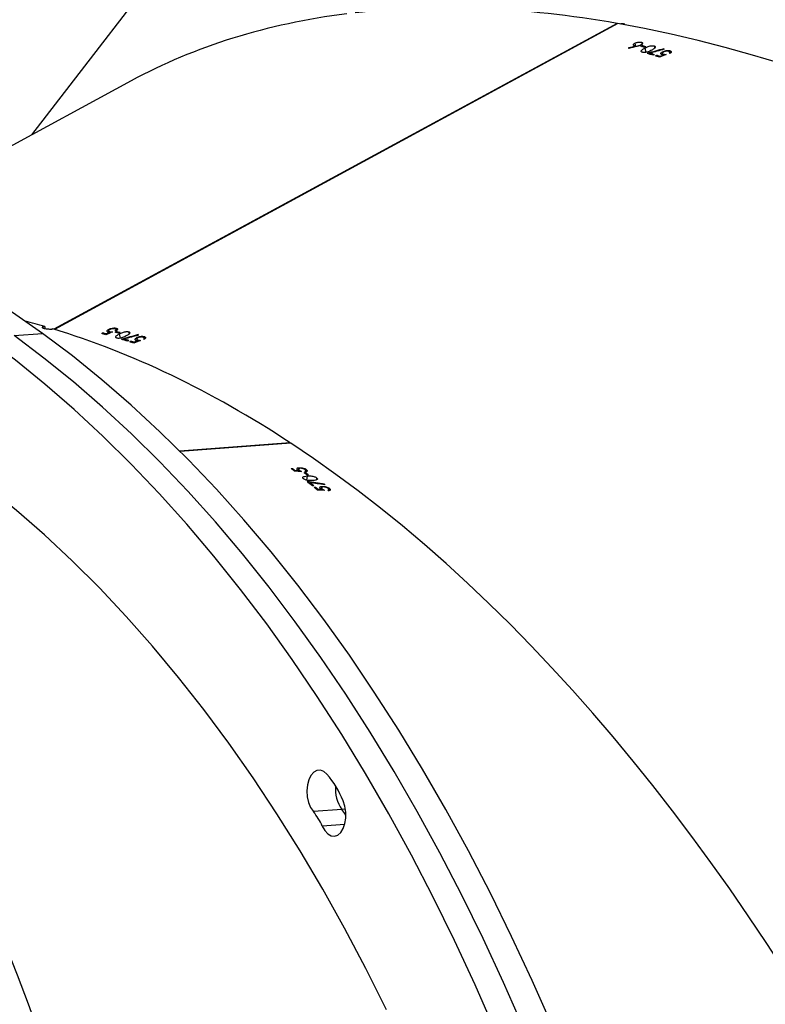
# Model space of a CAD drawing. Units: millimetres. Extents: x -9300 to 352452, y -3372 to 17026.
# Drawn here: x 4791 to 4961, y 8473 to 8698 of the extents above; entities that cross this region are included whole.
import ezdxf

# ---------------------------------------------------------------- set-up
doc = ezdxf.new("R2010")
doc.units = ezdxf.units.MM
doc.layers.add('Opvangzone', color=7, linetype='Continuous', true_color=0x00a19a)
doc.layers.add('Toestel 2D', color=7, linetype='Continuous', lineweight=20)

# ---------------------------------------------------------------- blocks, each defined once
blk = doc.blocks.new('3241_')
at = {"color": 8, "linetype": 'Continuous', "lineweight": 25}
for p, q in [((37026.58, 24418.03), (37031.73, 24418.42)), ((37026.42, 24414.54), (37027.24, 24414.6))]:
    blk.add_line(p, q, dxfattribs=at)
at = {"color": 7, "linetype": 'Continuous', "lineweight": 25}
for p, q in [((37027.24, 24414.6), (37033.75, 24415.09)), ((37030.06, 24341.29), (37030.17, 24341.81)), ((37030.29, 24341.84), (37030.23, 24341.55)), ((37030.29, 24341.84), (37030.46, 24341.69)), ((37031.73, 24340.82), (37031.76, 24341)), ((37031.74, 24341.39), (37031.81, 24341.7)), ((37031.79, 24341.57), (37031.81, 24341.7)), ((37031.91, 24341.12), (37031.97, 24341.45)), ((37032.64, 24341.54), (37032.66, 24341.67)), ((37033.28, 24341), (37033.33, 24341.23)), ((37033.57, 24341.02), (37033.28, 24341)), ((37031.21, 24340.34), (37031.23, 24340.46)), ((37033.01, 24338.86), (37033.11, 24339.35)), ((37033.67, 24340.67), (37033.96, 24340.7)), ((37034.54, 24339.95), (37034.59, 24340.17)), ((37035.16, 24338.44), (37035.35, 24339.38)), ((37034.85, 24338.27), (37035.15, 24338.29)), ((37035.31, 24337.01), (37035.41, 24337.5)), ((37035.54, 24337.53), (37035.48, 24337.25)), ((37035.59, 24337.68), (37035.63, 24337.9)), ((37035.88, 24337.7), (37035.59, 24337.68)), ((37036.98, 24336.56), (37037.02, 24336.73)), ((37036.99, 24337.1), (37037.05, 24337.41)), ((37037.03, 24337.27), (37037.06, 24337.4)), ((37037.16, 24336.85), (37037.22, 24337.16)), ((37037.89, 24337.25), (37037.91, 24337.38)), ((37038.53, 24336.74), (37038.58, 24336.95)), ((37038.83, 24336.76), (37038.53, 24336.74)), ((37038.89, 24330.96), (37064.15, 24332.84)), ((37039.01, 24330.88), (37064.23, 24332.76)), ((37039.02, 24330.96), (37039.01, 24330.88)), ((37072.3, 24307.22), (37072.37, 24306.92)), ((37073.82, 24307.4), (37073.74, 24307.73)), ((37073.79, 24307.59), (37073.76, 24307.73)), ((37074.06, 24307.22), (37073.99, 24307.56)), ((37074.59, 24307.92), (37074.56, 24308.06)), ((37075.38, 24307.67), (37075.32, 24307.91)), ((37075.64, 24307.81), (37075.38, 24307.67)), ((37075.86, 24307.52), (37076.12, 24307.67)), ((37076.93, 24307.2), (37076.88, 24307.43)), ((36964.28, 24235.13), (37092.83, 24304.98)), ((37072.3, 24306.62), (37072.18, 24307.13)), ((37073.71, 24306.18), (37073.68, 24306.31)), ((37074.01, 24306.85), (37073.97, 24307.04)), ((37075.91, 24305.52), (37075.8, 24306.01)), ((37078.05, 24306.01), (37077.83, 24306.98)), ((37077.83, 24305.72), (37078.1, 24305.86)), ((37078.72, 24304.71), (37078.61, 24305.19)), ((37078.72, 24305.46), (37078.67, 24305.7)), ((37078.98, 24305.61), (37078.72, 24305.46)), ((37078.72, 24305.29), (37078.78, 24305)), ((37080.23, 24305.49), (37080.16, 24305.8)), ((37080.21, 24305.68), (37080.18, 24305.81)), ((37080.42, 24304.97), (37080.38, 24305.15)), ((37080.48, 24305.33), (37080.4, 24305.65)), ((37081, 24306.01), (37080.97, 24306.14)), ((37081.79, 24305.79), (37081.74, 24306.02)), ((37082.05, 24305.93), (37081.79, 24305.79)), ((37102.04, 24306.39), (37095.53, 24305.91)), ((36964.42, 24235.11), (37092.95, 24304.94)), ((37075.3, 24248.22), (37137.79, 24282.17)), ((37029.55, 24171.52), (37098.05, 24260.58)), ((36953.88, 24242.13), (36953.81, 24242.45)), ((36953.86, 24242.32), (36953.82, 24242.46)), ((36954.13, 24241.95), (36954.05, 24242.29)), ((36954.65, 24242.64), (36954.62, 24242.78)), ((36955.44, 24242.4), (36955.39, 24242.64)), ((36955.71, 24242.54), (36955.44, 24242.4)), ((36955.92, 24242.25), (36956.18, 24242.39)), ((36957, 24241.92), (36956.94, 24242.16)), ((36952.37, 24241.34), (36952.25, 24241.85)), ((36952.36, 24241.94), (36952.43, 24241.65)), ((36953.77, 24240.9), (36953.74, 24241.03)), ((36954.08, 24241.58), (36954.03, 24241.76)), ((36955.98, 24240.24), (36955.86, 24240.73)), ((36958.11, 24240.74), (36957.89, 24241.71)), ((36957.9, 24240.45), (36958.16, 24240.59)), ((36958.79, 24240.19), (36958.73, 24240.42)), ((36958.87, 24239.41), (36958.75, 24239.9)), ((36959.05, 24240.33), (36958.79, 24240.19)), ((36960.18, 24240.29), (36960.15, 24240.41)), ((36960.37, 24239.63), (36960.22, 24240.28)), ((36961.82, 24240.68), (36961.79, 24240.8)), ((36964.39, 24235.19), (36964.42, 24235.11))]:
    blk.add_line(p, q, dxfattribs=at)
at = {"color": 7, "linetype": 'Continuous', "lineweight": 25, "flags": 128}
for points in [[(36979.29, 24463.95), (36983.82, 24453.66), (36988.51, 24443.57), (36993.36, 24433.69), (36998.37, 24424.04), (37003.52, 24414.61), (37008.82, 24405.43), (37014.26, 24396.5), (37019.84, 24387.81), (37025.54, 24379.39), (37031.38, 24371.24), (37037.33, 24363.37), (37043.4, 24355.77), (37049.59, 24348.47), (37055.88, 24341.46), (37062.27, 24334.75), (37068.75, 24328.35), (37075.33, 24322.26), (37081.98, 24316.48), (37088.72, 24311.03), (37095.53, 24305.91)], [(36985.8, 24464.44), (36990.33, 24454.14), (36995.02, 24444.05), (36999.87, 24434.18), (37004.88, 24424.52), (37010.03, 24415.1), (37015.33, 24405.92), (37020.77, 24396.98), (37026.35, 24388.3), (37032.06, 24379.88), (37037.89, 24371.73), (37043.84, 24363.85), (37049.92, 24356.26), (37056.1, 24348.95), (37062.39, 24341.94), (37068.78, 24335.24), (37075.26, 24328.83), (37081.84, 24322.74), (37088.5, 24316.97), (37095.23, 24311.52), (37102.04, 24306.39)], [(36985.8, 24464.44), (36990.33, 24454.14), (36995.02, 24444.05), (36999.87, 24434.18), (37004.88, 24424.52), (37010.03, 24415.1), (37015.33, 24405.92), (37020.77, 24396.98), (37026.35, 24388.3), (37032.06, 24379.88), (37037.89, 24371.73), (37043.84, 24363.85), (37049.92, 24356.26), (37056.1, 24348.95), (37062.39, 24341.94), (37068.78, 24335.24), (37075.26, 24328.83), (37081.84, 24322.74), (37088.5, 24316.97), (37095.23, 24311.52), (37102.04, 24306.39)], [(36992.31, 24464.93), (36996.84, 24454.63), (37001.53, 24444.54), (37006.39, 24434.66), (37011.39, 24425.01), (37016.54, 24415.59), (37021.84, 24406.41), (37027.28, 24397.47), (37032.86, 24388.79), (37038.57, 24380.37), (37044.4, 24372.22), (37050.36, 24364.34), (37056.43, 24356.75), (37062.61, 24349.44), (37068.9, 24342.43), (37075.29, 24335.72), (37081.77, 24329.32), (37088.35, 24323.23), (37095.01, 24317.46), (37101.74, 24312.01), (37108.56, 24306.88)], [(37017.03, 24460.33), (37021.74, 24450.92), (37026.61, 24441.73), (37031.62, 24432.78), (37036.78, 24424.07), (37042.08, 24415.61), (37047.5, 24407.41), (37053.06, 24399.48), (37058.74, 24391.81), (37064.53, 24384.43), (37070.44, 24377.33), (37076.46, 24370.52), (37082.58, 24364.02), (37088.79, 24357.81), (37095.1, 24351.92), (37101.49, 24346.35), (37107.96, 24341.09), (37114.5, 24336.16)], [(37031.73, 24418.42), (37031.16, 24419.43), (37030.46, 24420.18), (37029.69, 24420.62), (37028.9, 24420.71), (37028.14, 24420.44), (37027.47, 24419.85), (37026.91, 24418.96), (37026.53, 24417.83), (37026.33, 24416.55), (37026.34, 24415.2), (37026.55, 24413.86), (37026.95, 24412.63)], [(37030.64, 24406.57), (37031.37, 24405.94), (37032.15, 24405.65), (37032.94, 24405.7), (37033.67, 24406.1), (37034.3, 24406.82), (37034.79, 24407.81), (37035.1, 24409.01), (37035.22, 24410.33), (37035.13, 24411.69), (37034.84, 24412.99), (37034.37, 24414.15), (37033.75, 24415.09)], [(37095.53, 24305.91), (37102.41, 24301.11), (37109.35, 24296.65), (37116.34, 24292.53), (37123.39, 24288.76), (37130.48, 24285.32), (37137.6, 24282.24), (37144.76, 24279.51), (37151.94, 24277.13), (37159.15, 24275.1), (37166.36, 24273.44), (37173.58, 24272.13), (37180.81, 24271.18), (37188.03, 24270.59), (37195.24, 24270.36), (37202.43, 24270.5), (37206.85, 24270.76)], [(36952.38, 24241.95), (36952.4, 24241.95), (36952.43, 24241.94), (36952.46, 24241.93), (36952.48, 24241.92), (36952.51, 24241.91), (36952.53, 24241.9), (36952.56, 24241.9), (36952.59, 24241.89)]]:
    blk.add_lwpolyline(points, dxfattribs=at)
at = {"color": 7, "linetype": 'Continuous', "lineweight": 25}
for centre, radius, start, end in [((37044.53, 24423.93), 13.94, 203.3028, 219.3613), ((37036.57, 24422.4), 12.15, 212.4418, 219.8979), ((37021.02, 24410.06), 7.7, 353.9364, 36.1165), ((37047.78, 24421.16), 22.51, 202.2611, 220.4002), ((37160.55, 24493.53), 198.66, 229.916, 230.1577), ((37201.3, 24541.75), 261.58, 229.896, 230.1175), ((37204.69, 24546.4), 267.53, 230.2626, 230.5065), ((37177.2, 24512.84), 223.94, 230.2347, 230.6213), ((37172.74, 24509.36), 219.74, 231.1338, 231.3781), ((37189.75, 24530.13), 246.39, 231.1356, 231.3536), ((37098.84, 24416.9), 101.52, 231.4252, 231.5484), ((37248.02, 24602.66), 338.52, 231.6296, 231.7693), ((37177.38, 24512.87), 224.08, 231.5514, 231.806), ((37080.38, 24332.38), 26.41, 252.2196, 252.6948), ((37133.86, 24496.68), 197.85, 252.5664, 252.8063), ((37136.53, 24504.7), 206.09, 252.5383, 252.8161), ((37160.25, 24582.59), 287.73, 252.9424, 253.1664), ((37146.9, 24537.92), 240.88, 252.9129, 253.2679), ((37135.35, 24503.38), 205.86, 253.7768, 254.0344), ((37174.44, 24638.14), 345.97, 253.83, 253.9832), ((37091.71, 24350.57), 47.09, 254.0106, 254.2728), ((37133.84, 24493.11), 194.42, 254.2315, 254.4717), ((37158.04, 24578.58), 283.05, 254.228, 254.427), ((37021.41, 24455.98), 223.54, 252.625, 252.8372), ((37020.9, 24453.54), 220.85, 252.5716, 252.8308), ((37033.5, 24495.44), 264.81, 252.965, 253.2083), ((37021.2, 24454.13), 221.5, 252.9298, 253.3157), ((37028.02, 24482.25), 251.76, 253.8276, 254.0382), ((37024.75, 24470.32), 239.19, 253.8353, 254.0569)]:
    blk.add_arc(centre, radius, start, end, dxfattribs=at)
for centre, major_axis, ratio, start_param, end_param in [((37304.54, 24706.76), (57.52, 396.78), 0.575437, 6.160488, 8.914681), ((37057.93, 24688.31), (-111.72, 385.15), 0.545599, 6.16873, 8.856059), ((36835.97, 24567.72), (-259.29, 305.86), 0.538043, 6.171513, 8.850555), ((36681.02, 24366.27), (360.84, -174.87), 0.530681, 3.032025, 5.711293), ((37214.45, 24700.02), (1786.26, -26.43), 0.203067, 4.612613, 4.613524), ((37213.3, 24699.93), (1788.2, -26.29), 0.202843, 4.61369, 4.614169), ((37151.03, 24695.28), (846.76, -97.01), 0.43144, 4.619939, 4.623944), ((37106.64, 24691.96), (50.44, 399.65), 0.167364, 2.666298, 2.666986), ((37150.49, 24695.24), (846.91, -97), 0.431361, 4.620617, 4.625281), ((37175.99, 24697.14), (1786.26, -26.43), 0.203067, 4.637181, 4.638091), ((37174.79, 24697.05), (1788.2, -26.29), 0.202843, 4.638257, 4.638735), ((37057.93, 24688.31), (-111.72, 385.15), 0.545599, 2.57338, 2.801598), ((37094.27, 24708.06), (1657.23, 714.75), 0.200145, 4.613596, 4.614507), ((37036.56, 24676.7), (816.19, 256.54), 0.427847, 4.623841, 4.628505), ((37093.24, 24707.5), (1658.97, 715.69), 0.199923, 4.614672, 4.61515), ((37037.04, 24676.97), (816.05, 256.46), 0.427926, 4.623164, 4.627169), ((36996.92, 24655.17), (-116.28, 386.16), 0.14345, 2.653402, 2.65409), ((37059.83, 24689.34), (1657.23, 714.75), 0.200145, 4.638165, 4.639074), ((37058.75, 24688.76), (1658.97, 715.69), 0.199923, 4.639239, 4.639717), ((37094.09, 24304.6), (0.42, 8.03), 0.115819, 4.68503, 4.738711), ((37057.93, 24688.31), (-111.72, 385.15), 0.545599, 2.809401, 2.828427), ((36835.97, 24567.72), (-259.29, 305.86), 0.538043, 2.804044, 3.02992), ((36973.49, 24642.44), (1657.23, 714.75), 0.200145, 4.614104, 4.615014), ((36972.46, 24641.88), (1658.97, 715.69), 0.199923, 4.615179, 4.615657), ((36916.69, 24611.58), (816.05, 256.46), 0.427926, 4.623672, 4.627676), ((36876.93, 24589.97), (-116.28, 386.16), 0.14345, 2.653909, 2.654597), ((36916.2, 24611.31), (816.19, 256.54), 0.427847, 4.624348, 4.629012), ((36903.25, 24604.28), (696.31, 184.55), 0.509217, 4.659006, 4.661653), ((36902.85, 24604.06), (696.4, 184.61), 0.509142, 4.659902, 4.662244), ((36880.55, 24591.94), (-87.63, 401.92), 0.023113, 3.644076, 3.644689), ((36835.97, 24567.72), (-259.29, 305.86), 0.538043, 2.567876, 2.796244)]:
    blk.add_ellipse(centre, major_axis=major_axis, ratio=ratio, start_param=start_param, end_param=end_param, dxfattribs=at)
for points, knots in [([(37030.06, 24341.29), (37030, 24341.35), (37029.88, 24341.47), (37029.87, 24341.62), (37029.98, 24341.75), (37030.14, 24341.81), (37030.26, 24341.83), (37030.29, 24341.84)], [0, 0, 0, 0, 0.2361972, 0.4744581, 0.682086, 0.9163811, 1, 1, 1, 1]), ([(37031.73, 24340.82), (37031.59, 24340.81), (37031.32, 24340.81), (37030.86, 24340.89), (37030.47, 24341.03), (37030.21, 24341.17), (37030.1, 24341.26), (37030.06, 24341.29)], [0, 0, 0, 0, 0.2426001, 0.4867868, 0.7025109, 0.8903937, 1, 1, 1, 1]), ([(37030.46, 24341.69), (37030.4, 24341.68), (37030.28, 24341.64), (37030.22, 24341.55), (37030.24, 24341.43), (37030.32, 24341.35), (37030.37, 24341.31)], [0, 0, 0, 0, 0.276086, 0.48678, 0.747077, 1, 1, 1, 1]), ([(37030.37, 24341.31), (37030.43, 24341.26), (37030.56, 24341.16), (37030.85, 24341.05), (37031.15, 24340.97), (37031.4, 24340.95), (37031.52, 24340.96), (37031.57, 24340.96)], [0, 0, 0, 0, 0.22921, 0.459925, 0.674637, 0.888482, 1, 1, 1, 1]), ([(37031.74, 24341.39), (37031.7, 24341.42), (37031.63, 24341.48), (37031.44, 24341.59), (37031.28, 24341.67), (37031.18, 24341.73)], [0, 0, 0, 0, 0.250489, 0.500853, 1, 1, 1, 1]), ([(37031.57, 24340.96), (37031.65, 24340.97), (37031.8, 24340.99), (37031.9, 24341.08), (37031.92, 24341.17), (37031.86, 24341.28), (37031.78, 24341.35), (37031.74, 24341.39)], [0, 0, 0, 0, 0.259943, 0.445979, 0.631321, 0.826015, 1, 1, 1, 1]), ([(37032.06, 24341.38), (37032.13, 24341.32), (37032.25, 24341.21), (37032.27, 24341.05), (37032.18, 24340.93), (37031.99, 24340.84), (37031.81, 24340.82), (37031.73, 24340.82)], [0, 0, 0, 0, 0.229622, 0.421537, 0.61318, 0.822677, 1, 1, 1, 1]), ([(37031.79, 24341.57), (37031.81, 24341.55), (37031.86, 24341.52), (37031.96, 24341.46), (37032.02, 24341.41), (37032.06, 24341.38)], [0, 0, 0, 0, 0.250422, 0.500225, 1, 1, 1, 1]), ([(37033.01, 24338.86), (37032.95, 24338.91), (37032.84, 24339.02), (37032.82, 24339.17), (37032.93, 24339.3), (37033.25, 24339.43), (37033.63, 24339.47), (37033.87, 24339.49)], [0, 0, 0, 0, 0.145268, 0.291219, 0.428904, 0.635804, 1, 1, 1, 1]), ([(37035.16, 24338.44), (37034.88, 24338.42), (37034.48, 24338.4), (37033.88, 24338.49), (37033.48, 24338.6), (37033.18, 24338.73), (37033.05, 24338.82), (37033.01, 24338.86)], [0, 0, 0, 0, 0.399781, 0.572638, 0.747049, 0.901504, 1, 1, 1, 1]), ([(37033.87, 24339.49), (37034.16, 24339.51), (37034.58, 24339.53), (37035.19, 24339.44), (37035.57, 24339.33), (37035.84, 24339.2), (37035.96, 24339.12), (37036, 24339.08)], [0, 0, 0, 0, 0.4215483, 0.6109922, 0.7595666, 0.9082353, 1, 1, 1, 1]), ([(37036, 24339.08), (37036.06, 24339.03), (37036.17, 24338.92), (37036.19, 24338.77), (37036.07, 24338.63), (37035.75, 24338.5), (37035.38, 24338.46), (37035.16, 24338.44)], [0, 0, 0, 0, 0.148602, 0.297977, 0.440088, 0.661722, 1, 1, 1, 1]), ([(37035.31, 24337.01), (37035.25, 24337.06), (37035.13, 24337.17), (37035.12, 24337.32), (37035.22, 24337.44), (37035.38, 24337.5), (37035.5, 24337.52), (37035.54, 24337.53)], [0, 0, 0, 0, 0.2358104, 0.4736404, 0.6809448, 0.915311, 1, 1, 1, 1]), ([(37036.98, 24336.56), (37036.85, 24336.55), (37036.57, 24336.55), (37036.11, 24336.63), (37035.72, 24336.76), (37035.46, 24336.89), (37035.35, 24336.98), (37035.31, 24337.01)], [0, 0, 0, 0, 0.24299, 0.487573, 0.703452, 0.891075, 1, 1, 1, 1]), ([(37035.71, 24337.39), (37035.64, 24337.37), (37035.53, 24337.34), (37035.47, 24337.25), (37035.49, 24337.14), (37035.57, 24337.06), (37035.62, 24337.02)], [0, 0, 0, 0, 0.276335, 0.486688, 0.747131, 1, 1, 1, 1]), ([(37035.62, 24337.02), (37035.68, 24336.97), (37035.81, 24336.88), (37036.1, 24336.78), (37036.41, 24336.71), (37036.65, 24336.68), (37036.78, 24336.69), (37036.82, 24336.69)], [0, 0, 0, 0, 0.228859, 0.459166, 0.673677, 0.887682, 1, 1, 1, 1]), ([(37036.99, 24337.1), (37036.95, 24337.13), (37036.87, 24337.19), (37036.69, 24337.3), (37036.53, 24337.37), (37036.43, 24337.42)], [0, 0, 0, 0, 0.250401, 0.501184, 1, 1, 1, 1]), ([(37036.82, 24336.69), (37036.91, 24336.7), (37037.05, 24336.72), (37037.15, 24336.81), (37037.17, 24336.9), (37037.11, 24337), (37037.03, 24337.07), (37036.99, 24337.1)], [0, 0, 0, 0, 0.260253, 0.446132, 0.631628, 0.826034, 1, 1, 1, 1]), ([(37037.31, 24337.1), (37037.38, 24337.04), (37037.5, 24336.93), (37037.52, 24336.78), (37037.43, 24336.66), (37037.25, 24336.58), (37037.06, 24336.57), (37036.98, 24336.56)], [0, 0, 0, 0, 0.229118, 0.421124, 0.612431, 0.821992, 1, 1, 1, 1]), ([(37037.03, 24337.27), (37037.06, 24337.26), (37037.11, 24337.23), (37037.21, 24337.17), (37037.27, 24337.13), (37037.31, 24337.1)], [0, 0, 0, 0, 0.250215, 0.501092, 1, 1, 1, 1]), ([(37072.3, 24306.62), (37072.23, 24306.65), (37072.07, 24306.71), (37072.01, 24306.85), (37072.06, 24307.01), (37072.18, 24307.14), (37072.28, 24307.21), (37072.31, 24307.23)], [0, 0, 0, 0, 0.236308, 0.474742, 0.682307, 0.916353, 1, 1, 1, 1]), ([(37073.82, 24307.4), (37073.77, 24307.42), (37073.68, 24307.44), (37073.46, 24307.47), (37073.29, 24307.48), (37073.17, 24307.49)], [0, 0, 0, 0, 0.250497, 0.500596, 1, 1, 1, 1]), ([(37073.79, 24307.59), (37073.82, 24307.59), (37073.88, 24307.58), (37073.99, 24307.57), (37074.07, 24307.55), (37074.12, 24307.53)], [0, 0, 0, 0, 0.249817, 0.499929, 1, 1, 1, 1]), ([(37073.81, 24306.92), (37073.89, 24306.97), (37074.02, 24307.05), (37074.08, 24307.17), (37074.06, 24307.27), (37073.96, 24307.35), (37073.86, 24307.39), (37073.82, 24307.4)], [0, 0, 0, 0, 0.259899, 0.445897, 0.631364, 0.825804, 1, 1, 1, 1]), ([(37074.12, 24307.53), (37074.2, 24307.5), (37074.35, 24307.44), (37074.42, 24307.3), (37074.39, 24307.15), (37074.24, 24306.99), (37074.09, 24306.9), (37074.01, 24306.85)], [0, 0, 0, 0, 0.229448, 0.421612, 0.613152, 0.822618, 1, 1, 1, 1]), ([(37074.01, 24306.85), (37073.89, 24306.79), (37073.64, 24306.67), (37073.18, 24306.57), (37072.77, 24306.54), (37072.48, 24306.57), (37072.35, 24306.6), (37072.3, 24306.62)], [0, 0, 0, 0, 0.242615, 0.486795, 0.7025, 0.890425, 1, 1, 1, 1]), ([(37072.52, 24307.16), (37072.47, 24307.12), (37072.37, 24307.04), (37072.35, 24306.92), (37072.41, 24306.82), (37072.52, 24306.78), (37072.58, 24306.75)], [0, 0, 0, 0, 0.276342, 0.486682, 0.747009, 1, 1, 1, 1]), ([(37072.58, 24306.75), (37072.65, 24306.74), (37072.81, 24306.7), (37073.12, 24306.71), (37073.43, 24306.76), (37073.66, 24306.84), (37073.77, 24306.9), (37073.81, 24306.92)], [0, 0, 0, 0, 0.229257, 0.459992, 0.674699, 0.888542, 1, 1, 1, 1]), ([(37075.91, 24305.52), (37075.84, 24305.55), (37075.7, 24305.6), (37075.63, 24305.73), (37075.68, 24305.91), (37075.93, 24306.17), (37076.26, 24306.36), (37076.48, 24306.48)], [0, 0, 0, 0, 0.14515, 0.291263, 0.428876, 0.635836, 1, 1, 1, 1]), ([(37078.05, 24306.01), (37077.8, 24305.88), (37077.44, 24305.7), (37076.85, 24305.53), (37076.44, 24305.46), (37076.12, 24305.47), (37075.97, 24305.5), (37075.91, 24305.52)], [0, 0, 0, 0, 0.399684, 0.572592, 0.746998, 0.90151, 1, 1, 1, 1]), ([(37076.48, 24306.48), (37076.74, 24306.61), (37077.11, 24306.81), (37077.71, 24306.98), (37078.11, 24307.03), (37078.4, 24307.02), (37078.54, 24306.99), (37078.59, 24306.97)], [0, 0, 0, 0, 0.421561, 0.610944, 0.759525, 0.908213, 1, 1, 1, 1]), ([(37078.59, 24306.97), (37078.67, 24306.95), (37078.81, 24306.89), (37078.88, 24306.75), (37078.83, 24306.57), (37078.58, 24306.31), (37078.25, 24306.12), (37078.05, 24306.01)], [0, 0, 0, 0, 0.148658, 0.297833, 0.440084, 0.661683, 1, 1, 1, 1]), ([(37078.72, 24304.71), (37078.64, 24304.73), (37078.49, 24304.79), (37078.43, 24304.93), (37078.48, 24305.08), (37078.6, 24305.21), (37078.71, 24305.28), (37078.73, 24305.3)], [0, 0, 0, 0, 0.2360528, 0.473736, 0.6809195, 0.9152923, 1, 1, 1, 1]), ([(37080.42, 24304.97), (37080.3, 24304.91), (37080.05, 24304.79), (37079.59, 24304.68), (37079.18, 24304.64), (37078.9, 24304.66), (37078.77, 24304.69), (37078.72, 24304.71)], [0, 0, 0, 0, 0.242938, 0.487523, 0.703379, 0.891099, 1, 1, 1, 1]), ([(37078.94, 24305.24), (37078.89, 24305.19), (37078.79, 24305.12), (37078.77, 24305), (37078.83, 24304.91), (37078.94, 24304.87), (37078.99, 24304.85)], [0, 0, 0, 0, 0.276176, 0.486736, 0.747146, 1, 1, 1, 1]), ([(37078.99, 24304.85), (37079.07, 24304.83), (37079.23, 24304.8), (37079.53, 24304.82), (37079.84, 24304.87), (37080.07, 24304.95), (37080.19, 24305.01), (37080.22, 24305.03)], [0, 0, 0, 0, 0.228736, 0.459088, 0.673584, 0.887508, 1, 1, 1, 1]), ([(37080.23, 24305.49), (37080.19, 24305.51), (37080.09, 24305.53), (37079.88, 24305.55), (37079.71, 24305.56), (37079.59, 24305.57)], [0, 0, 0, 0, 0.250694, 0.501163, 1, 1, 1, 1]), ([(37080.21, 24305.68), (37080.24, 24305.67), (37080.3, 24305.67), (37080.41, 24305.66), (37080.48, 24305.64), (37080.53, 24305.63)], [0, 0, 0, 0, 0.250112, 0.501009, 1, 1, 1, 1]), ([(37080.22, 24305.03), (37080.3, 24305.08), (37080.43, 24305.16), (37080.49, 24305.28), (37080.47, 24305.37), (37080.38, 24305.45), (37080.28, 24305.48), (37080.23, 24305.49)], [0, 0, 0, 0, 0.259985, 0.446225, 0.631798, 0.826365, 1, 1, 1, 1]), ([(37080.53, 24305.63), (37080.61, 24305.6), (37080.76, 24305.54), (37080.84, 24305.41), (37080.8, 24305.26), (37080.65, 24305.11), (37080.5, 24305.01), (37080.42, 24304.97)], [0, 0, 0, 0, 0.229082, 0.421021, 0.612473, 0.821957, 1, 1, 1, 1]), ([(37095.01, 24304.33), (37095.02, 24304.34), (37095.15, 24304.35), (37095.39, 24304.38), (37095.59, 24304.45), (37095.63, 24304.54), (37095.52, 24304.62), (37095.29, 24304.71), (37094.96, 24304.78), (37094.48, 24304.85), (37093.95, 24304.89), (37093.5, 24304.9), (37093.27, 24304.88), (37093.18, 24304.88)], [0, 0, 0, 0, 0.0044, 0.107536, 0.210856, 0.316039, 0.424004, 0.493393, 0.604429, 0.715462, 0.825014, 0.931736, 1, 1, 1, 1]), ([(36953.88, 24242.13), (36953.83, 24242.14), (36953.74, 24242.16), (36953.53, 24242.2), (36953.35, 24242.21), (36953.24, 24242.22)], [0, 0, 0, 0, 0.250441, 0.500648, 1, 1, 1, 1]), ([(36953.86, 24242.32), (36953.89, 24242.31), (36953.94, 24242.31), (36954.06, 24242.29), (36954.13, 24242.27), (36954.18, 24242.26)], [0, 0, 0, 0, 0.2497786, 0.49997, 1, 1, 1, 1]), ([(36953.88, 24241.65), (36953.95, 24241.69), (36954.08, 24241.77), (36954.14, 24241.9), (36954.12, 24242), (36954.03, 24242.07), (36953.93, 24242.11), (36953.88, 24242.13)], [0, 0, 0, 0, 0.259946, 0.445957, 0.631363, 0.825818, 1, 1, 1, 1]), ([(36954.18, 24242.26), (36954.26, 24242.22), (36954.41, 24242.16), (36954.49, 24242.02), (36954.45, 24241.87), (36954.31, 24241.71), (36954.15, 24241.62), (36954.08, 24241.58)], [0, 0, 0, 0, 0.229411, 0.421486, 0.612992, 0.822591, 1, 1, 1, 1]), ([(36952.37, 24241.34), (36952.29, 24241.37), (36952.14, 24241.43), (36952.07, 24241.58), (36952.12, 24241.74), (36952.25, 24241.86), (36952.35, 24241.93), (36952.38, 24241.95)], [0, 0, 0, 0, 0.236234, 0.4745961, 0.6820886, 0.9164214, 1, 1, 1, 1]), ([(36954.08, 24241.58), (36953.95, 24241.52), (36953.7, 24241.4), (36953.25, 24241.29), (36952.83, 24241.26), (36952.55, 24241.29), (36952.42, 24241.33), (36952.37, 24241.34)], [0, 0, 0, 0, 0.242545, 0.48676, 0.702504, 0.890431, 1, 1, 1, 1]), ([(36952.59, 24241.89), (36952.53, 24241.84), (36952.44, 24241.77), (36952.42, 24241.65), (36952.48, 24241.55), (36952.59, 24241.5), (36952.64, 24241.48)], [0, 0, 0, 0, 0.276362, 0.486717, 0.74705, 1, 1, 1, 1]), ([(36952.64, 24241.48), (36952.72, 24241.46), (36952.88, 24241.42), (36953.19, 24241.44), (36953.49, 24241.49), (36953.72, 24241.57), (36953.84, 24241.63), (36953.88, 24241.65)], [0, 0, 0, 0, 0.229256, 0.459938, 0.674667, 0.888531, 1, 1, 1, 1]), ([(36955.98, 24240.24), (36955.91, 24240.27), (36955.76, 24240.33), (36955.69, 24240.46), (36955.74, 24240.63), (36955.99, 24240.89), (36956.33, 24241.08), (36956.54, 24241.2)], [0, 0, 0, 0, 0.145289, 0.291196, 0.428817, 0.635943, 1, 1, 1, 1]), ([(36958.11, 24240.74), (36957.86, 24240.61), (36957.51, 24240.42), (36956.92, 24240.25), (36956.51, 24240.19), (36956.18, 24240.19), (36956.03, 24240.23), (36955.98, 24240.24)], [0, 0, 0, 0, 0.399793, 0.572655, 0.74706, 0.901537, 1, 1, 1, 1]), ([(36956.54, 24241.2), (36956.8, 24241.34), (36957.18, 24241.54), (36957.78, 24241.7), (36958.17, 24241.75), (36958.47, 24241.75), (36958.61, 24241.71), (36958.66, 24241.7)], [0, 0, 0, 0, 0.421612, 0.610977, 0.759562, 0.908236, 1, 1, 1, 1]), ([(36958.66, 24241.7), (36958.73, 24241.67), (36958.88, 24241.62), (36958.95, 24241.48), (36958.89, 24241.29), (36958.64, 24241.04), (36958.31, 24240.85), (36958.11, 24240.74)], [0, 0, 0, 0, 0.148635, 0.297994, 0.440044, 0.661829, 1, 1, 1, 1]), ([(36958.87, 24239.41), (36958.79, 24239.44), (36958.64, 24239.5), (36958.57, 24239.64), (36958.64, 24239.8), (36958.78, 24239.93), (36958.9, 24240), (36958.94, 24240.03)], [0, 0, 0, 0, 0.235153, 0.471971, 0.680269, 0.884649, 1, 1, 1, 1]), ([(36958.94, 24240.03), (36959.09, 24240.1), (36959.31, 24240.2), (36959.67, 24240.29), (36959.85, 24240.34), (36959.94, 24240.36)], [0, 0, 0, 0, 0.480919, 0.739096, 1, 1, 1, 1]), ([(36960.18, 24240.29), (36960.2, 24240.29), (36960.25, 24240.28), (36960.34, 24240.26), (36960.4, 24240.25), (36960.44, 24240.24)], [0, 0, 0, 0, 0.250634, 0.500289, 1, 1, 1, 1]), ([(36960.44, 24240.24), (36960.52, 24240.21), (36960.67, 24240.15), (36960.73, 24240.01), (36960.68, 24239.86), (36960.54, 24239.73), (36960.41, 24239.66), (36960.37, 24239.63)], [0, 0, 0, 0, 0.229575, 0.46098, 0.67131, 0.88815, 1, 1, 1, 1]), ([(36960.37, 24239.63), (36960.27, 24239.59), (36960.06, 24239.49), (36959.69, 24239.39), (36959.34, 24239.36), (36959.06, 24239.37), (36958.92, 24239.4), (36958.87, 24239.41)], [0, 0, 0, 0, 0.227589, 0.457473, 0.653023, 0.863621, 1, 1, 1, 1]), ([(36962.6, 24235.43), (36962.63, 24235.39), (36962.71, 24235.27), (36963, 24235.18), (36963.36, 24235.16), (36963.62, 24235.23), (36963.72, 24235.25)], [0, 0, 0, 0, 0.173367, 0.486875, 0.806768, 1, 1, 1, 1])]:
    blk.add_open_spline(points, degree=3, knots=knots, dxfattribs=at)
blk = doc.blocks.new('VPL-16-3241-1-GM')
at = {"layer": 'Opvangzone'}
blk.add_lwpolyline([(2037.77, 6075.16, 0.41415), (4158.86, 6075.39), (4397.52, 6314.06, 0.381382), (4510.71, 8308.56, 0.232753), (5751.76, 9153.52), (5751.76, 9153.52), (7470.09, 9158.83, 0.413309), (8467, 10158.82), (8467, 10663.5, 0.415118), (7463.91, 11663.5), (5770.33, 11658.27, 0.231305), (4557.91, 12529.51), (4557.91, 12844.41, 0.310727), (3465.87, 14431.98)], format="xyb", dxfattribs=at)
at = {"layer": 'Toestel 2D', "rotation": 180}
blk.add_blockref('3241_', (41891.42, 32932.51), dxfattribs=at)

msp = doc.modelspace()

# ---------------------------------------------------------------- block references
msp.add_blockref('VPL-16-3241-1-GM', (0, 0))

doc.saveas('drawing.dxf')
